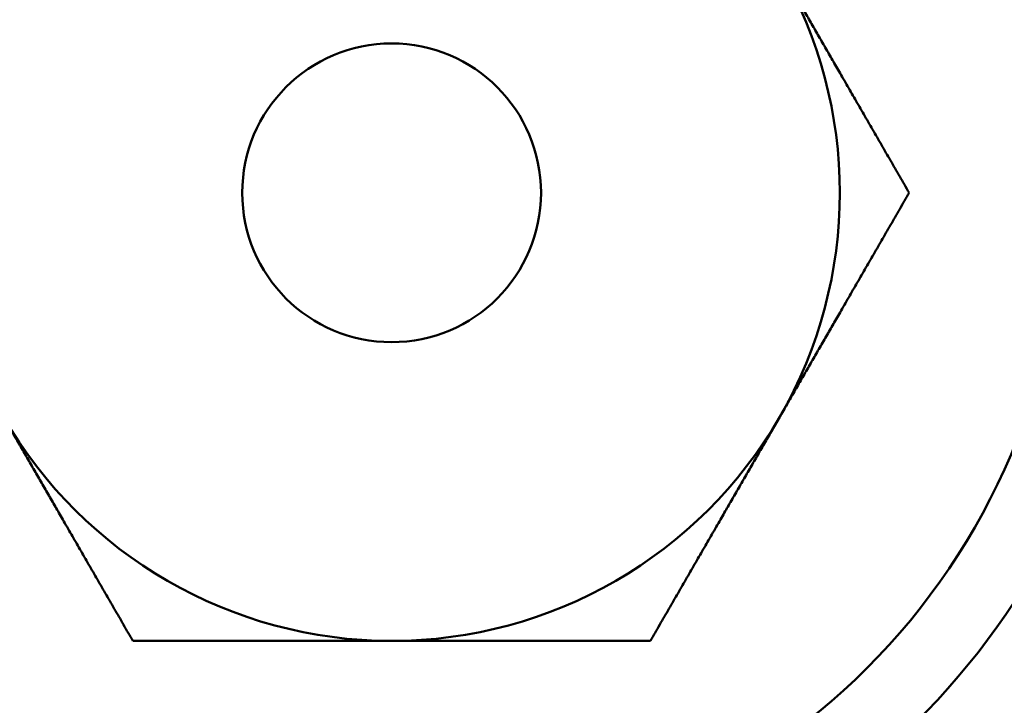
# Model space of a CAD drawing. Units: inches. Extents: x -13 to 483, y 42 to 292.
# Drawn here: x 5 to 6, y 62 to 63 of the extents above; entities that cross this region are included whole.
import ezdxf

# ---------------------------------------------------------------- set-up
doc = ezdxf.new("R2010")
doc.units = ezdxf.units.IN
doc.header["$LTSCALE"] = 25
doc.header["$MEASUREMENT"] = 0
doc.layers.add('Visible (ANSI)', color=7, linetype='Continuous', lineweight=50)
doc.layers.add('Visible Narrow (ANSI)', color=7, linetype='Continuous', lineweight=35)

msp = doc.modelspace()

# ---------------------------------------------------------------- linework, layer by layer
at = {"layer": 'Visible (ANSI)'}
for radius in [0.5625, 0.125]:
    msp.add_circle((5.06666, 62.59341), radius, dxfattribs=at)
for radius, start, end in [(0.62343, 293.64136, 246.35864), (0.375, 330, 30), (0.375, 210, 270), (0.375, 270, 330)]:
    msp.add_arc((5.06666, 62.59341), radius, start, end, dxfattribs=at)
for points, weights in [([(5.39142, 62.78091), (5.44166, 62.69389), (5.49967, 62.59341)], [1, 1.05550714565, 1.03410688833]), ([(5.49967, 62.59341), (5.44166, 62.49293), (5.39142, 62.40591)], [1.03410688833, 1.05550714565, 1]), ([(4.85015, 62.21841), (4.79214, 62.31889), (4.7419, 62.40591)], [1.03410688833, 1.05550714565, 1]), ([(5.39142, 62.40591), (5.34118, 62.31889), (5.28316, 62.21841)], [1, 1.05550714565, 1.03410688833]), ([(5.06666, 62.21841), (4.96618, 62.21841), (4.85015, 62.21841)], [1, 1.05550714565, 1.03410688833]), ([(5.28316, 62.21841), (5.16714, 62.21841), (5.06666, 62.21841)], [1.03410688833, 1.05550714565, 1])]:
    msp.add_rational_spline(points, weights, degree=2, dxfattribs=at)
at = {"layer": 'Visible Narrow (ANSI)'}
for points, knots in [([(5.77227, 62.59341), (5.77227, 62.6618), (5.76646, 62.73085), (5.73731, 62.90616), (5.70432, 63.009), (5.61342, 63.19825), (5.55118, 63.28606), (5.41905, 63.41207), (5.35132, 63.45795), (5.2073, 63.51838), (5.12867, 63.53374), (4.97517, 63.52944), (4.89774, 63.50987), (4.76644, 63.44702), (4.70896, 63.4066), (4.60161, 63.30505), (4.55293, 63.2429), (4.4838, 63.12563), (4.45957, 63.0754), (4.42112, 62.97584), (4.40567, 62.92627), (4.37972, 62.81631), (4.37007, 62.7556), (4.36048, 62.63632), (4.35984, 62.57778), (4.36544, 62.48192), (4.36953, 62.4433), (4.38357, 62.35197), (4.39524, 62.30013), (4.42487, 62.19945), (4.44346, 62.1499), (4.48655, 62.05638), (4.51106, 62.01241), (4.57377, 61.91812), (4.61391, 61.86997), (4.70675, 61.78248), (4.7597, 61.74456), (4.81678, 61.71582)], [-9.919331, -9.919331, -9.919331, -9.919331, -9.587772, -9.587772, -9.027068, -9.027068, -8.403205, -8.403205, -7.902631, -7.902631, -7.40673, -7.40673, -6.912535, -6.912535, -6.480773, -6.480773, -6.009316, -6.009316, -5.697235, -5.697235, -5.425177, -5.425177, -5.119975, -5.119975, -4.841647, -4.841647, -4.652126, -4.652126, -4.383693, -4.383693, -4.097548, -4.097548, -3.811398, -3.811398, -3.434528, -3.434528, -3.030687, -3.030687, -3.030687, -3.030687]), ([(5.31665, 61.71592), (5.3328, 61.72405), (5.34865, 61.73292), (5.4269, 61.7813), (5.48322, 61.83083), (5.56268, 61.92396), (5.58978, 61.96156), (5.64805, 62.05692), (5.67705, 62.11704), (5.71602, 62.22348), (5.72892, 62.26627), (5.75246, 62.36529), (5.76191, 62.42252), (5.77058, 62.51864), (5.77227, 62.55613), (5.77227, 62.59341)], [-1.926965, -1.926965, -1.926965, -1.926965, -1.813173, -1.813173, -1.351532, -1.351532, -1.079447, -1.079447, -0.704104, -0.704104, -0.469851, -0.469851, -0.180712, -0.180712, 0, 0, 0, 0])]:
    msp.add_open_spline(points, degree=3, knots=knots, dxfattribs=at)

doc.saveas('drawing.dxf')
